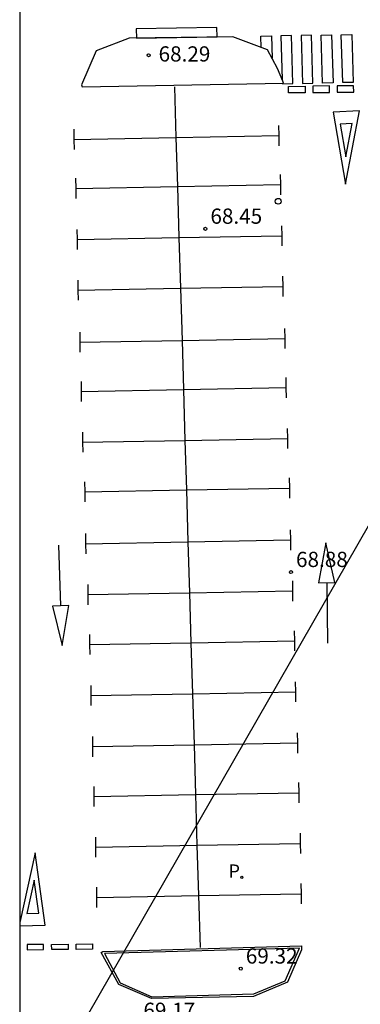
# Model space of a CAD drawing. Units: millimetres. Extents: x 579944 to 580295, y 4792290 to 4792541.
# Drawn here: x 579944 to 579961, y 4792384 to 4792433 of the extents above; entities that cross this region are included whole.
import ezdxf

# ---------------------------------------------------------------- set-up
doc = ezdxf.new("R2010")
doc.units = ezdxf.units.MM
for name, color, linetype in [('010106', 9, 'Continuous'), ('020204', 9, 'Continuous'), ('020308', 9, 'Continuous'), ('060108', 9, 'Continuous'), ('100105', 3, 'Continuous'), ('210203', 4, 'Continuous'), ('210303', 4, 'Continuous'), ('220104', 9, 'LINEA_ELECTRICA'), ('260101', 9, 'Continuous'), ('260202', 9, 'Continuous')]:
    doc.layers.add(name, color=color, linetype=linetype)
doc.styles.add('ARIAL', font='ARIAL.TTF', dxfattribs={"height": 1})
doc.styles.add('ROMANS', font='romans__.ttf', dxfattribs={"height": 1})
doc.linetypes.add('LINEA_ELECTRICA', pattern='A,7.5,-0.3,["E",Standard,S=0.25,R=0,X=-0.1,Y=-0.1],-0.3', length=8.1)

# ---------------------------------------------------------------- blocks, each defined once
blk = doc.blocks.new('PLUVI2')
blk.add_circle((0, 0), 0.055)
blk = doc.blocks.new('HUEPIV')
blk.add_circle((0, 0), 0.145)
blk = doc.blocks.new('COTAPU')
blk.add_circle((0, 0), 0.075)

msp = doc.modelspace()

# ---------------------------------------------------------------- linework, layer by layer
at = {"layer": '010106', "flags": 128}
msp.add_lwpolyline([(579944.182, 4792290.331), (580294.172, 4792290.323), (580294.177, 4792540.316), (579944.187, 4792540.324)], close=True, dxfattribs=at)
at = {"layer": '060108'}
for points in [[(579954.695, 4792431.71, 68.357), (579949.589, 4792431.649, 68.232), (579947.952, 4792431.014, 68.332), (579947.227, 4792429.336, 68.333), (579947.271, 4792429.248, 68.334), (579957.2, 4792429.432, 68.585), (579957.172, 4792429.527, 68.574), (579956.907, 4792430.152, 68.441), (579956.409, 4792431.077, 68.402)], [(579958.095, 4792386.915, 69.352), (579958.081, 4792386.705, 69.352), (579957.393, 4792385.12, 69.354), (579955.721, 4792384.416, 69.36), (579950.681, 4792384.317, 69.264), (579949.068, 4792385.007, 69.228), (579948.195, 4792386.574, 69.214), (579948.278, 4792386.632, 69.213)]]:
    msp.add_polyline3d(points, close=True, dxfattribs=at)
at = {"layer": '100105'}
msp.add_polyline3d([(579957.984, 4792386.787, 69.277), (579948.371, 4792386.528, 69.077), (579949.145, 4792385.081, 69.165), (579950.7, 4792384.403, 69.188), (579955.736, 4792384.551, 69.29), (579957.281, 4792385.185, 69.302)], close=True, dxfattribs=at)
at = {"layer": '220104'}
msp.add_polyline3d([(580037.616, 4792540.322, 95.041), (579990.9, 4792458.999, 83.251), (579944.184, 4792377.676, 71.46)], dxfattribs=at)
at = {"layer": '260101'}
for points in [[(579953.913, 4792432.169, 68.293), (579949.933, 4792432.096, 68.208), (579949.94, 4792431.643, 68.192), (579953.921, 4792431.716, 68.277)], [(579958.654, 4792429.429, 68.449), (579958.584, 4792431.789, 68.384), (579958.069, 4792431.774, 68.37), (579958.139, 4792429.414, 68.435)], [(579959.646, 4792429.447, 68.462), (579959.13, 4792429.433, 68.448), (579959.06, 4792431.793, 68.383), (579959.576, 4792431.807, 68.397)], [(579960.637, 4792429.466, 68.474), (579960.122, 4792429.451, 68.46), (579960.052, 4792431.811, 68.395), (579960.567, 4792431.826, 68.409)], [(579958.271, 4792429.274, 68.421), (579958.274, 4792428.957, 68.422), (579957.455, 4792428.949, 68.404), (579957.452, 4792429.266, 68.403)], [(579959.467, 4792429.288, 68.444), (579958.647, 4792429.281, 68.426), (579958.65, 4792428.964, 68.427), (579959.47, 4792428.971, 68.445)], [(579960.662, 4792429.303, 68.466), (579959.843, 4792429.295, 68.448), (579959.845, 4792428.978, 68.449), (579960.665, 4792428.986, 68.467)], [(579945.361, 4792386.98, 69.007), (579944.55, 4792386.973, 68.994), (579944.552, 4792386.716, 68.999), (579945.363, 4792386.723, 69.012)], [(579946.57, 4792386.99, 69.027), (579946.572, 4792386.733, 69.032), (579945.761, 4792386.726, 69.019), (579945.759, 4792386.983, 69.014)], [(579947.78, 4792387, 69.047), (579947.781, 4792386.743, 69.052), (579946.971, 4792386.736, 69.039), (579946.969, 4792386.993, 69.034)]]:
    msp.add_polyline3d(points, close=True, dxfattribs=at)
for points in [[(579956.102, 4792431.19, 68.359), (579956.086, 4792431.737, 68.344), (579956.601, 4792431.752, 68.358), (579956.634, 4792430.66, 68.388)], [(579957.663, 4792429.41, 68.436), (579957.593, 4792431.77, 68.371), (579957.077, 4792431.756, 68.357), (579957.141, 4792429.6, 68.416)], [(579959.646, 4792429.447, 68.462), (579959.646, 4792429.447, 68.462)], [(579959.646, 4792429.447, 68.462), (579959.646, 4792429.447, 68.462)], [(579960.637, 4792429.466, 68.474), (579960.637, 4792429.466, 68.474)], [(579960.637, 4792429.466, 68.474), (579960.637, 4792429.466, 68.474)], [(579951.819, 4792429.25, 68.283), (579951.894, 4792426.75, 68.333)], [(579957.146, 4792429.431, 68.421), (579957.147, 4792429.396, 68.422), (579957.663, 4792429.41, 68.436)], [(579957.663, 4792429.41, 68.436), (579957.663, 4792429.41, 68.436)], [(579957.663, 4792429.41, 68.436), (579957.663, 4792429.41, 68.436)], [(579958.654, 4792429.429, 68.449), (579958.654, 4792429.429, 68.449)], [(579958.654, 4792429.429, 68.449), (579958.654, 4792429.429, 68.449)], [(579960.267, 4792424.446, 68.542), (579960.945, 4792428.066, 68.546), (579959.647, 4792427.992, 68.546), (579960.267, 4792424.446, 68.542)], [(579946.858, 4792427.154, 68.088), (579946.861, 4792426.658, 68.098)], [(579956.956, 4792427.338, 68.441), (579956.964, 4792426.841, 68.451)], [(579960.583, 4792427.437, 68.546), (579959.992, 4792427.401, 68.546)], [(579959.992, 4792427.401, 68.546), (579960.275, 4792425.788, 68.544)], [(579960.275, 4792425.788, 68.544), (579960.583, 4792427.437, 68.546)], [(579946.861, 4792426.658, 68.098), (579951.894, 4792426.75, 68.274)], [(579946.861, 4792426.658, 68.098), (579946.863, 4792426.163, 68.107)], [(579951.894, 4792426.75, 68.274), (579956.964, 4792426.841, 68.451)], [(579951.894, 4792426.75, 68.333), (579951.966, 4792424.333, 68.381)], [(579956.964, 4792426.841, 68.451), (579956.971, 4792426.344, 68.462)], [(579946.943, 4792424.738, 68.123), (579946.946, 4792424.242, 68.133)], [(579957.041, 4792424.922, 68.476), (579957.049, 4792424.425, 68.486)], [(579946.946, 4792424.242, 68.133), (579951.966, 4792424.333, 68.308)], [(579946.946, 4792424.242, 68.133), (579946.948, 4792423.747, 68.142)], [(579951.966, 4792424.333, 68.308), (579957.049, 4792424.425, 68.486)], [(579951.966, 4792424.333, 68.381), (579952.041, 4792421.812, 68.431)], [(579957.049, 4792424.425, 68.486), (579957.056, 4792423.928, 68.497)], [(579947.01, 4792422.216, 68.213), (579947.013, 4792421.721, 68.223)], [(579957.108, 4792422.4, 68.566), (579957.116, 4792421.903, 68.576)], [(579947.013, 4792421.721, 68.223), (579952.041, 4792421.812, 68.399)], [(579947.013, 4792421.721, 68.223), (579947.015, 4792421.225, 68.232)], [(579952.041, 4792421.812, 68.399), (579957.116, 4792421.903, 68.576)], [(579952.041, 4792421.812, 68.431), (579952.115, 4792419.319, 68.481)], [(579957.116, 4792421.903, 68.576), (579957.123, 4792421.406, 68.587)], [(579957.153, 4792419.908, 68.635), (579957.16, 4792419.411, 68.645)], [(579947.055, 4792419.723, 68.282), (579947.058, 4792419.228, 68.292)], [(579947.058, 4792419.228, 68.292), (579952.115, 4792419.319, 68.469)], [(579952.115, 4792419.319, 68.469), (579957.16, 4792419.411, 68.645)], [(579952.115, 4792419.319, 68.481), (579952.192, 4792416.749, 68.532)], [(579957.16, 4792419.411, 68.645), (579957.168, 4792418.914, 68.656)], [(579947.058, 4792419.228, 68.292), (579947.06, 4792418.732, 68.301)], [(579957.251, 4792417.338, 68.688), (579957.258, 4792416.841, 68.698)], [(579947.153, 4792417.153, 68.335), (579947.156, 4792416.658, 68.345)], [(579952.192, 4792416.749, 68.521), (579957.258, 4792416.841, 68.698)], [(579957.258, 4792416.841, 68.698), (579957.266, 4792416.344, 68.709)], [(579947.156, 4792416.658, 68.345), (579952.192, 4792416.749, 68.521)], [(579947.156, 4792416.658, 68.345), (579947.158, 4792416.162, 68.354)], [(579952.192, 4792416.749, 68.532), (579952.264, 4792414.327, 68.581)], [(579957.311, 4792414.916, 68.735), (579957.318, 4792414.419, 68.745)], [(579947.213, 4792414.731, 68.382), (579947.216, 4792414.236, 68.392)], [(579952.264, 4792414.327, 68.568), (579957.318, 4792414.419, 68.745)], [(579957.318, 4792414.419, 68.745), (579957.326, 4792413.922, 68.756)], [(579947.216, 4792414.236, 68.392), (579952.264, 4792414.327, 68.568)], [(579947.216, 4792414.236, 68.392), (579947.218, 4792413.74, 68.401)], [(579952.264, 4792414.327, 68.581), (579952.338, 4792411.82, 68.631)], [(579947.286, 4792412.224, 68.428), (579947.288, 4792411.729, 68.438)], [(579957.384, 4792412.409, 68.781), (579957.391, 4792411.912, 68.791)], [(579947.288, 4792411.729, 68.438), (579952.338, 4792411.82, 68.614)], [(579947.288, 4792411.729, 68.438), (579947.291, 4792411.233, 68.447)], [(579952.338, 4792411.82, 68.614), (579957.391, 4792411.912, 68.791)], [(579952.338, 4792411.82, 68.631), (579952.411, 4792409.38, 68.679)], [(579957.391, 4792411.912, 68.791), (579957.399, 4792411.415, 68.802)], [(579947.387, 4792409.784, 68.472), (579947.389, 4792409.289, 68.482)], [(579957.485, 4792409.969, 68.825), (579957.492, 4792409.472, 68.835)], [(579947.389, 4792409.289, 68.482), (579952.411, 4792409.38, 68.657)], [(579947.389, 4792409.289, 68.482), (579947.392, 4792408.793, 68.491)], [(579952.411, 4792409.38, 68.657), (579957.492, 4792409.472, 68.835)], [(579952.411, 4792409.38, 68.679), (579952.487, 4792406.82, 68.73)], [(579957.492, 4792409.472, 68.835), (579957.5, 4792408.975, 68.846)], [(579947.436, 4792407.224, 68.519), (579947.438, 4792406.729, 68.529)], [(579957.534, 4792407.409, 68.872), (579957.541, 4792406.912, 68.882)], [(579946.205, 4792403.672, 68.618), (579946.114, 4792406.661, 68.6)], [(579947.438, 4792406.729, 68.529), (579952.487, 4792406.82, 68.705)], [(579947.438, 4792406.729, 68.529), (579947.441, 4792406.233, 68.538)], [(579952.487, 4792406.82, 68.705), (579957.541, 4792406.912, 68.882)], [(579952.487, 4792406.82, 68.73), (579952.562, 4792404.309, 68.78)], [(579957.541, 4792406.912, 68.882), (579957.549, 4792406.415, 68.893)], [(579958.927, 4792404.801, 68.998), (579959.738, 4792404.821, 68.99), (579959.287, 4792406.776, 68.992), (579958.927, 4792404.801, 68.998)], [(579947.539, 4792404.713, 68.567), (579947.541, 4792404.218, 68.577)], [(579957.637, 4792404.898, 68.92), (579957.644, 4792404.401, 68.93)], [(579959.333, 4792404.811, 68.994), (579959.374, 4792401.822, 68.976)], [(579947.541, 4792404.218, 68.577), (579952.562, 4792404.309, 68.752)], [(579947.541, 4792404.218, 68.577), (579947.544, 4792403.723, 68.586)], [(579952.562, 4792404.309, 68.752), (579957.644, 4792404.401, 68.93)], [(579952.562, 4792404.309, 68.78), (579952.635, 4792401.849, 68.829)], [(579957.644, 4792404.401, 68.93), (579957.652, 4792403.904, 68.941)], [(579946.611, 4792403.689, 68.622), (579945.8, 4792403.655, 68.614), (579946.283, 4792401.708, 68.616), (579946.611, 4792403.689, 68.622)], [(579957.729, 4792402.438, 68.957), (579957.736, 4792401.941, 68.967)], [(579947.631, 4792402.254, 68.604), (579947.633, 4792401.758, 68.614)], [(579947.633, 4792401.758, 68.614), (579952.635, 4792401.849, 68.789)], [(579952.635, 4792401.849, 68.789), (579957.736, 4792401.941, 68.967)], [(579952.635, 4792401.849, 68.829), (579952.71, 4792399.336, 68.88)], [(579957.736, 4792401.941, 68.967), (579957.744, 4792401.444, 68.978)], [(579947.633, 4792401.758, 68.614), (579947.636, 4792401.263, 68.623)], [(579957.784, 4792399.925, 68.995), (579957.791, 4792399.428, 69.005)], [(579947.686, 4792399.741, 68.642), (579947.688, 4792399.245, 68.652)], [(579952.71, 4792399.336, 68.827), (579957.791, 4792399.428, 69.005)], [(579957.791, 4792399.428, 69.005), (579957.799, 4792398.931, 69.016)], [(579947.688, 4792399.245, 68.652), (579952.71, 4792399.336, 68.827)], [(579947.688, 4792399.245, 68.652), (579947.691, 4792398.75, 68.661)], [(579952.71, 4792399.336, 68.88), (579952.785, 4792396.817, 68.93)], [(579947.778, 4792397.222, 68.683), (579947.78, 4792396.726, 68.693)], [(579957.875, 4792397.406, 69.036), (579957.883, 4792396.909, 69.046)], [(579947.78, 4792396.726, 68.693), (579952.785, 4792396.817, 68.868)], [(579947.78, 4792396.726, 68.693), (579947.783, 4792396.231, 68.702)], [(579952.785, 4792396.817, 68.868), (579957.883, 4792396.909, 69.046)], [(579952.785, 4792396.817, 68.93), (579952.858, 4792394.364, 68.979)], [(579957.883, 4792396.909, 69.046), (579957.89, 4792396.412, 69.057)], [(579947.844, 4792394.769, 68.737), (579947.846, 4792394.273, 68.747)], [(579957.941, 4792394.953, 69.09), (579957.949, 4792394.456, 69.1)], [(579947.846, 4792394.273, 68.747), (579952.858, 4792394.364, 68.922)], [(579947.846, 4792394.273, 68.747), (579947.849, 4792393.778, 68.756)], [(579952.858, 4792394.364, 68.922), (579957.949, 4792394.456, 69.1)], [(579952.858, 4792394.364, 68.979), (579952.932, 4792391.865, 69.028)], [(579957.949, 4792394.456, 69.1), (579957.956, 4792393.959, 69.111)], [(579947.923, 4792392.27, 68.784), (579947.925, 4792391.774, 68.794)], [(579958.02, 4792392.454, 69.137), (579958.028, 4792391.957, 69.147)], [(579947.925, 4792391.774, 68.794), (579952.932, 4792391.865, 68.969)], [(579947.925, 4792391.774, 68.794), (579947.927, 4792391.279, 68.803)], [(579952.932, 4792391.865, 68.969), (579958.028, 4792391.957, 69.147)], [(579952.932, 4792391.865, 69.028), (579953.006, 4792389.389, 69.078)], [(579958.028, 4792391.957, 69.147), (579958.035, 4792391.46, 69.158)], [(579944.184, 4792387.894, 68.907), (579945.448, 4792387.924, 68.907), (579944.947, 4792391.489, 68.903)], [(579944.947, 4792391.489, 68.903), (579944.184, 4792388.057, 68.907)], [(579944.893, 4792390.148, 68.905), (579944.531, 4792388.511, 68.907)], [(579945.123, 4792388.526, 68.907), (579944.893, 4792390.148, 68.905)], [(579947.965, 4792389.793, 68.839), (579947.968, 4792389.297, 68.849)], [(579958.063, 4792389.977, 69.192), (579958.071, 4792389.48, 69.202)], [(579947.968, 4792389.297, 68.849), (579953.006, 4792389.389, 69.025)], [(579947.968, 4792389.297, 68.849), (579947.97, 4792388.802, 68.858)], [(579953.006, 4792389.389, 69.025), (579958.071, 4792389.48, 69.202)], [(579953.006, 4792389.389, 69.078), (579953.082, 4792386.822, 69.129)], [(579958.071, 4792389.48, 69.202), (579958.078, 4792388.983, 69.213)], [(579944.531, 4792388.511, 68.907), (579945.123, 4792388.526, 68.907)]]:
    msp.add_polyline3d(points, dxfattribs=at)

# ---------------------------------------------------------------- block references
at = {"layer": '020204', "rotation": 359.9987685839998}
for p in [(579950.546, 4792430.804, 68.294), (579953.344, 4792422.247, 68.454), (579957.568, 4792405.329, 68.882), (579955.091, 4792385.784, 69.315)]:
    msp.add_blockref('COTAPU', p, dxfattribs=at)
at = {"layer": '210203', "rotation": 359.9987685839998}
msp.add_blockref('PLUVI2', (579955.143, 4792390.28, 69.044), dxfattribs=at)
at = {"layer": '260202', "rotation": 359.9987685839998}
msp.add_blockref('HUEPIV', (579956.939, 4792423.605, 68.676), dxfattribs=at)

# ---------------------------------------------------------------- texts
at = {"layer": '020308', "style": 'ARIAL'}
for s, p in [('68.29', (579951.036, 4792430.493, 68.292)), ('68.45', (579953.594, 4792422.497, 68.452)), ('68.88', (579957.818, 4792405.579, 68.88)), ('69.32', (579955.341, 4792386.034, 69.313)), ('69.17', (579950.288, 4792383.357, 69.164))]:
    msp.add_text(s, height=0.75, rotation=359.9988, dxfattribs=at).set_placement(p)
at = {"layer": '210303', "style": 'ROMANS'}
msp.add_text('P', height=0.65, rotation=359.9988, dxfattribs=at).set_placement((579954.491, 4792390.27, 69.042))

doc.saveas('drawing.dxf')
